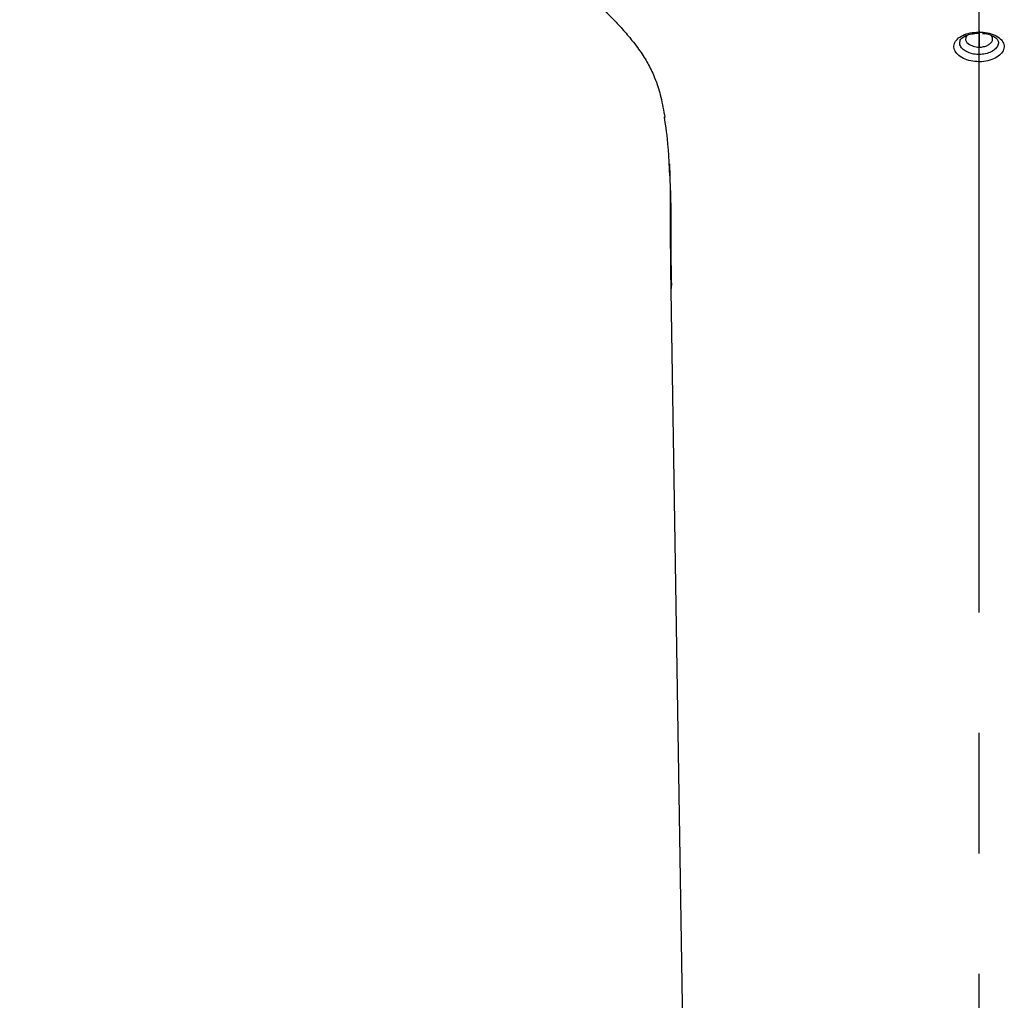
# Model space of a CAD drawing. Extents: x -1050 to 1050, y -742 to 742.
# Drawn here: x -91 to -40, y 244 to 295 of the extents above; entities that cross this region are included whole.
import ezdxf

# ---------------------------------------------------------------- set-up
doc = ezdxf.new("R2010")
doc.units = 0
doc.header["$LTSCALE"] = 25
doc.linetypes.add('CENTER', pattern=[2, 1.25, -0.25, 0.25, -0.25])
doc.layers.add('027818', color=7, linetype='CONTINUOUS')
doc.layers.add('202701', color=7, linetype='CONTINUOUS')

msp = doc.modelspace()

# ---------------------------------------------------------------- linework, layer by layer
at = {"layer": '027818', "color": 3, "linetype": 'CENTER'}
msp.add_line((-41.72555292, -435.58611076), (-41.72693346, 373.70632655), dxfattribs=at)
at = {"layer": '202701', "color": 2}
msp.add_line((-41.72844385, 294.5814173), (-41.72844501, 293.73196915), dxfattribs=at)
at = {"layer": '202701', "color": 2, "flags": 128}
for points in [[(-42.36140079, 294.33977262), (-42.41997661, 294.25341294), (-42.4317749, 294.11747709), (-42.36680362, 293.97946999), (-42.23051126, 293.86115477), (-42.03751505, 293.77606169), (-41.80915908, 293.73484508), (-41.72849598, 293.73196915), (-41.72843598, 293.73196915), (-41.72843598, 293.73196915)], [(-57.72748199, 282.19748691), (-57.33249505, 257.14603469), (-56.93779868, 232.09441111), (-56.16403726, 182.97377725)]]:
    msp.add_lwpolyline(points, dxfattribs=at)
at = {"layer": '202701', "color": 2}
for points, knots in [([(-91.48389828, 325.3752555), (-91.39543776, 324.47467554), (-91.23494703, 322.84078583), (-90.67277786, 320.71557135), (-90.10707452, 319.10766256), (-89.37376511, 317.41105599), (-88.29285187, 315.40926294), (-86.67468357, 313.07182761), (-84.75416739, 310.83829412), (-82.50934625, 308.69371733), (-79.9373541, 306.64508903), (-77.32823832, 304.90722827), (-74.70342774, 303.41071222), (-72.22945017, 302.17681264), (-69.68216576, 301.05710296), (-67.47823182, 300.08284165), (-65.66843771, 299.11701425), (-64.23827318, 298.22185667), (-62.98330919, 297.30847256), (-61.81161176, 296.29993971), (-60.90469297, 295.39527018), (-60.20755446, 294.65833153), (-59.66508427, 294.01772524), (-59.18921619, 293.36645333), (-58.7830492, 292.68846282), (-58.46509601, 291.97040527), (-58.19780861, 291.07916136), (-58.08743432, 290.43456053), (-58.02716856, 290.08260027)], [0, 0, 0, 0, 0.0522896647, 0.094867251, 0.1278175093, 0.1561345956, 0.2086958246, 0.2602534771, 0.3154611689, 0.3703752781, 0.4248061702, 0.4839370994, 0.5264604731, 0.5709157909, 0.6145289257, 0.6547605742, 0.6887494986, 0.7188041913, 0.7485387653, 0.7782918725, 0.8114822666, 0.8294294997, 0.8487302539, 0.8736296988, 0.8968419438, 0.9247620017, 0.9589190951, 1, 1, 1, 1]), ([(-41.7284405, 292.97332868), (-41.87473823, 292.98233895), (-42.16700279, 293.00033911), (-42.55652159, 293.13985162), (-42.85337195, 293.34299591), (-43.02367292, 293.59281706), (-43.04755032, 293.8568904), (-42.9224123, 294.10540839), (-42.66274831, 294.31166439), (-42.29841192, 294.45518802), (-41.96671416, 294.50706572), (-41.77474019, 294.51272314), (-41.7284605, 294.51272294), (-41.7284405, 294.51272294)], [0, 0, 0, 0, 0.1077452919, 0.2152468762, 0.322516922, 0.4296022814, 0.5364968089, 0.6433515991, 0.7504466827, 0.8579476042, 0.9657589686, 0.9999852026, 1, 1, 1, 1]), ([(-42.70805436, 294.05336485), (-42.70351861, 294.08033909), (-42.69393602, 294.13732707), (-42.53685953, 294.27376892), (-42.28452121, 294.3916928), (-42.06539106, 294.42620626), (-41.96127008, 294.44260553)], [0, 0, 0, 0, 0.2301678815, 0.4862712869, 0.7558987721, 1, 1, 1, 1]), ([(-41.96127008, 294.44260553), (-41.94914095, 294.44520157), (-41.87649354, 294.46075054), (-41.79570168, 294.45510326), (-41.72839873, 294.45039884)], [0, 0, 0, 0, 0.1669587552, 1, 1, 1, 1]), ([(-41.72844501, 293.73196915), (-41.72842501, 293.73196915), (-41.72670345, 293.73196913), (-41.645663, 293.73223165), (-41.48422981, 293.74996026), (-41.27376237, 293.82370669), (-41.11478625, 293.93507516), (-41.02395295, 294.07083464), (-41.01636917, 294.18090558), (-41.03982905, 294.2725976), (-41.0734189, 294.31333473), (-41.09703674, 294.34197799)], [0, 0, 0, 0, 0.000042164, 0.0036293779, 0.1708638902, 0.3380695642, 0.5050559878, 0.6720081556, 0.8392007921, 0.8869382011, 1, 1, 1, 1]), ([(-41.7284405, 294.51272294), (-41.7284205, 294.51272294), (-41.58266786, 294.51272358), (-41.28913132, 294.4851191), (-40.89976278, 294.36460296), (-40.60295287, 294.1761707), (-40.43310274, 293.93835167), (-40.40941909, 293.67619446), (-40.53450345, 293.41904452), (-40.79427626, 293.19694886), (-41.15905122, 293.03856108), (-41.4908038, 292.97820302), (-41.68252988, 292.97427039), (-41.7284405, 292.97332868)], [0, 0, 0, 0, 0.0000147975, 0.107838557, 0.2154599362, 0.3227575031, 0.4297181413, 0.5364537637, 0.6432599255, 0.7504627571, 0.8581364978, 0.9660294524, 1, 1, 1, 1]), ([(-41.54194295, 294.44794014), (-41.53132818, 294.44784539), (-41.3931638, 294.44661203), (-41.14922437, 294.37778259), (-40.88544287, 294.25425104), (-40.75698228, 294.12272881), (-40.74560997, 294.07053105), (-40.74091388, 294.04897645)], [0, 0, 0, 0, 0.0230774591, 0.3003818876, 0.5682507466, 0.8217130179, 1, 1, 1, 1]), ([(-41.72843717, 293.35119978), (-41.76670989, 293.35204405), (-41.91754443, 293.35537134), (-42.17537062, 293.40397269), (-42.45502136, 293.52754834), (-42.64994316, 293.69940976), (-42.74571838, 293.88406136), (-42.7233092, 294.00166184), (-42.71358478, 294.05269429)], [0, 0, 0, 0, 0.0667914735, 0.2632282238, 0.4590932684, 0.6543939008, 0.8500250174, 1, 1, 1, 1]), ([(-40.73507752, 294.05031011), (-40.733667, 294.04553756), (-40.71299318, 293.97558686), (-40.73062281, 293.83337691), (-40.85678991, 293.6408336), (-41.08341047, 293.48309296), (-41.38433066, 293.37292163), (-41.61285069, 293.3584965), (-41.72844382, 293.35119978)], [0, 0, 0, 0, 0.0143452305, 0.2102563921, 0.4059220649, 0.6019058669, 0.7986305791, 1, 1, 1, 1]), ([(-41.72843717, 293.35119978), (-41.72843689, 293.38394846), (-41.72843634, 293.44944608), (-41.72843586, 293.55746657), (-41.72843569, 293.65857439), (-41.72843589, 293.70750389), (-41.72843598, 293.73196915)], [0, 0, 0, 0, 0.2499961696, 0.499994277, 0.749991833, 1, 1, 1, 1]), ([(-41.7284405, 292.97332868), (-41.72844052, 293.00028447), (-41.72844058, 293.05419561), (-41.72844003, 293.16546932), (-41.7284392, 293.26939334), (-41.72843851, 293.32758987), (-41.72843824, 293.35119978)], [0, 0, 0, 0, 0.2715415428, 0.5430786854, 0.8146303469, 1, 1, 1, 1]), ([(-57.79732001, 287.66946897), (-57.80986221, 287.96013396), (-57.84904993, 288.86830784), (-57.96688901, 289.60976025), (-58.04701318, 290.11390761)], [0, 0, 0, 0, 0.3200543288, 1, 1, 1, 1]), ([(-57.67347087, 281.36875138), (-57.68053501, 281.88381876), (-57.6954577, 282.97187565), (-57.69369609, 284.54965773), (-57.70385871, 286.21085569), (-57.76693341, 287.1952374), (-57.79732001, 287.66946897)], [0, 0, 0, 0, 0.214254332, 0.4526027328, 0.736288209, 1, 1, 1, 1]), ([(-57.7856971, 287.67057166), (-57.77365045, 287.32363825), (-57.7440085, 286.46997475), (-57.75296965, 284.60954786), (-57.73613464, 283.01972551), (-57.72734602, 282.18976811)], [0, 0, 0, 0, 0.2465528544, 0.6066673545, 1, 1, 1, 1]), ([(-57.70737474, 282.17280314), (-57.71136622, 282.03240667), (-57.71899017, 281.76424111), (-57.68816006, 281.49637689), (-57.67347087, 281.36875138)], [0, 0, 0, 0, 0.52354401, 1, 1, 1, 1]), ([(-57.671001, 281.21554509), (-57.67100162, 281.21556744), (-57.67239942, 281.26587752), (-57.67187474, 281.3172072), (-57.67348515, 281.36873151), (-57.67348577, 281.36875138)], [0, 0, 0, 0, 0.000444107, 0.9996145625, 1, 1, 1, 1])]:
    msp.add_open_spline(points, degree=3, knots=knots, dxfattribs=at)

doc.saveas('drawing.dxf')
